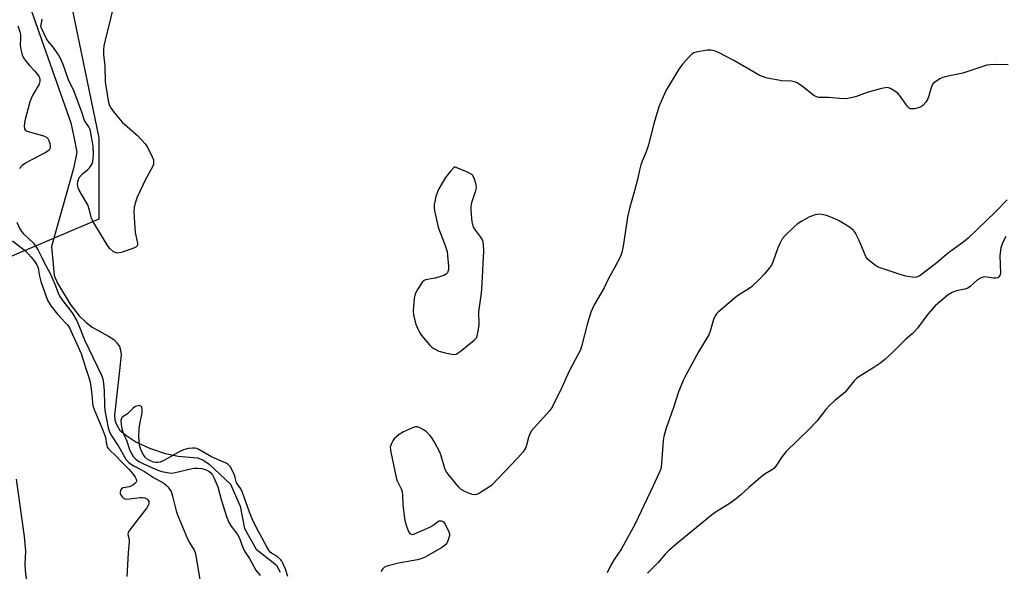
# Model space of a CAD drawing. Units: inches. Extents: x 1255769 to 1261769, y 561451 to 565451.
# Drawn here: x 1260078 to 1260429, y 562630 to 562827 of the extents above; entities that cross this region are included whole.
import ezdxf

# ---------------------------------------------------------------- set-up
doc = ezdxf.new("R2010")
doc.units = ezdxf.units.IN
doc.header["$MEASUREMENT"] = 0
for name, color, linetype in [('HYDRO-Single Line Stream', 4, 'Continuous'), ('NTRL-Trees', 3, 'Continuous'), ('Undefined', 1, 'Continuous')]:
    doc.layers.add(name, color=color, linetype=linetype)

msp = doc.modelspace()

# ---------------------------------------------------------------- linework, layer by layer
at = {"layer": 'HYDRO-Single Line Stream'}
msp.add_lwpolyline([(1260081.31, 562831.93), (1260096.22, 562789.88), (1260097.29, 562784.91), (1260098.35, 562779.38), (1260097.21, 562773.59), (1260089.27, 562745.76), (1260090.31, 562735.53), (1260091.44, 562732.72), (1260096.02, 562725.29), (1260099.13, 562721.17), (1260101.51, 562718.92), (1260103.8, 562717.1), (1260109.66, 562713.93), (1260111.52, 562712.66), (1260112.59, 562711.48), (1260113.53, 562710.16), (1260113.95, 562708.9), (1260114.09, 562707.37), (1260113.59, 562701.66), (1260112.1, 562688.91), (1260111.8, 562685.78), (1260111.87, 562684), (1260112.44, 562682.38), (1260113.49, 562680.56), (1260115.76, 562678.59), (1260119.41, 562676.27), (1260124.19, 562674.05), (1260129.81, 562672.11), (1260134.42, 562671.1), (1260141.33, 562670.51), (1260143.28, 562669.8), (1260145.47, 562668.32), (1260153.09, 562661.15), (1260156.58, 562653.35), (1260158.14, 562645.45), (1260162.28, 562638.01), (1260164.37, 562636.39), (1260169.5, 562632.33), (1260170.78, 562629.9)], dxfattribs=at)
at = {"layer": 'NTRL-Trees'}
msp.add_lwpolyline([(1260083.24, 562895.3), (1260106.13, 562784.47), (1260106.13, 562755.55), (1260066.37, 562738.69), (1260007.34, 562865.18)], dxfattribs=at)
at = {"layer": 'Undefined'}
for points, elevation in [([(1260112.44, 562835.81), (1260108.39, 562819.32), (1260107.97, 562817.27), (1260107.88, 562815.88), (1260107.88, 562814.21), (1260108.31, 562810.05), (1260108.48, 562804.46), (1260109.1, 562800), (1260109.5, 562797.71), (1260109.85, 562796.32), (1260110.33, 562795.28), (1260111.54, 562793.66), (1260114.51, 562790.1), (1260120.02, 562785.3), (1260122.67, 562782.36), (1260123.62, 562780.91), (1260125.25, 562777.78), (1260125.61, 562776.69), (1260125.69, 562775.54), (1260125.62, 562774.97), (1260125.33, 562774.19), (1260122.78, 562769.68), (1260119.87, 562763.34), (1260119.36, 562761.99), (1260118.82, 562759.82), (1260118.64, 562758.43), (1260118.74, 562756.06), (1260119.18, 562750.74), (1260119.93, 562747.03), (1260119.94, 562746.51), (1260119.82, 562746.06), (1260119.32, 562745.55), (1260118.31, 562745.1), (1260114.11, 562743.72), (1260112.75, 562743.47), (1260112.02, 562743.66), (1260111.35, 562744.08), (1260110.28, 562744.96), (1260109.51, 562745.76), (1260104.41, 562754.25), (1260103.6, 562755.83), (1260102.87, 562758.77), (1260102.25, 562760.59), (1260101.57, 562761.87), (1260099.2, 562765.88), (1260098.85, 562766.66), (1260098.7, 562767.22), (1260098.61, 562768.09), (1260098.68, 562768.88), (1260098.88, 562769.64), (1260099.22, 562770.36), (1260100.34, 562771.66), (1260102.22, 562773.21), (1260102.81, 562773.8), (1260103.63, 562774.97), (1260104.03, 562776.02), (1260104.2, 562777.13), (1260104.28, 562778.59), (1260104.12, 562781.54), (1260103.95, 562783), (1260103.51, 562784.85), (1260103.19, 562786.88), (1260102.99, 562787.7), (1260102.67, 562788.39), (1260101.53, 562789.92), (1260101.12, 562790.66), (1260100.16, 562793.63), (1260097.43, 562801.06), (1260096.97, 562802.12), (1260095.84, 562804.11), (1260095.36, 562805.14), (1260093.49, 562810.58), (1260092.57, 562812.76), (1260091.85, 562814.02), (1260090.05, 562816.63), (1260088.06, 562819), (1260087.56, 562819.71), (1260085.7, 562823.58), (1260085.55, 562824.21), (1260085.57, 562824.77), (1260085.95, 562826.76)], 400), ([(1260077.27, 562824.38), (1260078.03, 562822.24), (1260078.26, 562821.25), (1260078.3, 562820.16), (1260078.12, 562817.33), (1260078.35, 562815.94), (1260078.89, 562814.02), (1260079.37, 562813.01), (1260080.17, 562811.84), (1260081.41, 562810.27), (1260083.26, 562808.42), (1260084, 562807.56), (1260084.81, 562806.41), (1260085.16, 562805.57), (1260085.16, 562804.62), (1260084.87, 562803.61), (1260082.66, 562799.8), (1260082.02, 562798.48), (1260081.62, 562797.37), (1260079.8, 562790.52), (1260079.61, 562788.83), (1260079.7, 562787.77), (1260080.08, 562787.14), (1260080.5, 562786.88), (1260086.07, 562785.34), (1260086.87, 562785.05), (1260087.59, 562784.68), (1260087.97, 562784.31), (1260088.36, 562783.56), (1260088.73, 562782.43), (1260088.89, 562781.58), (1260088.88, 562781.03), (1260088.72, 562780.54), (1260088.42, 562780.1), (1260088.01, 562779.75), (1260087.03, 562779.17), (1260082.62, 562776.9), (1260080.07, 562775.45), (1260078.86, 562774.65), (1260077.92, 562773.59)], 400), ([(1260430.28, 562810.48), (1260426.21, 562810.61), (1260423.84, 562810.48), (1260422.67, 562810.33), (1260421.25, 562809.93), (1260414.18, 562807.51), (1260407.88, 562806.25), (1260407.05, 562806), (1260405.99, 562805.47), (1260404.01, 562804.18), (1260403.59, 562803.8), (1260403.27, 562803.35), (1260402.85, 562802.32), (1260402.08, 562799.51), (1260401.68, 562798.42), (1260400.94, 562797.23), (1260400.07, 562796.14), (1260399.45, 562795.61), (1260398.68, 562795.26), (1260396.97, 562794.86), (1260395.85, 562794.78), (1260395.4, 562794.88), (1260395.04, 562795.05), (1260394.44, 562795.61), (1260391.88, 562799.26), (1260390.94, 562800.39), (1260389.35, 562801.51), (1260388.38, 562802.04), (1260387.63, 562802.32), (1260387.11, 562802.39), (1260386.56, 562802.35), (1260385.14, 562802.04), (1260380.05, 562800.64), (1260375.89, 562799.07), (1260373.11, 562798.47), (1260371.66, 562798.41), (1260366.31, 562798.87), (1260363.68, 562798.86), (1260362.84, 562798.92), (1260361.78, 562799.19), (1260361.04, 562799.58), (1260356.98, 562802.84), (1260355.86, 562803.65), (1260354.92, 562804.2), (1260354.14, 562804.48), (1260353.03, 562804.68), (1260349.57, 562804.85), (1260348.41, 562804.99), (1260344.37, 562805.81), (1260342.72, 562806.31), (1260341.68, 562806.76), (1260340.12, 562807.6), (1260332.55, 562812), (1260327.31, 562814.8), (1260325.99, 562815.39), (1260324.44, 562815.75), (1260323.05, 562815.7), (1260319.08, 562814.98), (1260318.28, 562814.72), (1260317.57, 562814.28), (1260316.73, 562813.47), (1260314.36, 562810.8), (1260313.61, 562809.88), (1260312.95, 562808.9), (1260308.44, 562801.52), (1260306.82, 562798), (1260305.79, 562795.53), (1260304.11, 562790), (1260301.96, 562781.65), (1260301.24, 562779.53), (1260299.83, 562776.25), (1260299.36, 562774.88), (1260298.85, 562772.94), (1260298.29, 562770.18), (1260297.12, 562765.62), (1260295.43, 562759.85), (1260294.65, 562756.3), (1260293.06, 562745.92), (1260292.55, 562743.67), (1260292.1, 562742.3), (1260290, 562738.2), (1260287.91, 562734.41), (1260286.27, 562731.05), (1260282.8, 562725.08), (1260282.12, 562723.78), (1260281.61, 562722.38), (1260280.3, 562718.08), (1260278.35, 562710.68), (1260277.82, 562709.02), (1260276.98, 562707.25), (1260273.95, 562701.65), (1260271.04, 562695.36), (1260268.33, 562689.82), (1260267.49, 562688.28), (1260266.8, 562687.31), (1260261.3, 562681.29), (1260260.41, 562680.15), (1260259.87, 562679.12), (1260259.34, 562677.75), (1260258.68, 562675.06), (1260258.42, 562674.28), (1260258.05, 562673.59), (1260257.44, 562672.72), (1260255.48, 562670.51), (1260246.25, 562660.82), (1260245.09, 562659.96), (1260241.9, 562657.96), (1260240.91, 562657.47), (1260240.14, 562657.35), (1260239.34, 562657.51), (1260237.98, 562658.01), (1260236.37, 562658.7), (1260235.38, 562659.26), (1260234.35, 562660.27), (1260230.65, 562664.78), (1260229.98, 562665.72), (1260229.5, 562666.74), (1260228.19, 562671.26), (1260227.83, 562672.29), (1260225.83, 562676.11), (1260225.11, 562677.34), (1260224.24, 562678.46), (1260222.85, 562679.89), (1260221.9, 562680.58), (1260220.59, 562681.29), (1260219.78, 562681.57), (1260219.02, 562681.6), (1260217.94, 562681.28), (1260214.74, 562679.78), (1260213.25, 562678.86), (1260211.49, 562677.34), (1260210.99, 562676.66), (1260210.59, 562675.9), (1260210.27, 562675.12), (1260210.07, 562674.31), (1260210.09, 562673.45), (1260210.24, 562672.57), (1260212.19, 562663.5), (1260212.57, 562662.39), (1260213.95, 562659.52), (1260214.29, 562658.43), (1260214.41, 562657.32), (1260214.53, 562653.92), (1260215.17, 562648.91), (1260215.41, 562647.74), (1260215.75, 562646.58), (1260216.33, 562644.86), (1260216.69, 562644.08), (1260217, 562643.65), (1260217.51, 562643.34), (1260217.96, 562643.28), (1260218.75, 562643.46), (1260224.19, 562645.86), (1260225.22, 562646.44), (1260227, 562647.84), (1260227.47, 562648.07), (1260228.17, 562648.14), (1260228.61, 562648.03), (1260229.01, 562647.77), (1260229.63, 562646.89), (1260230.88, 562644.24), (1260231.12, 562643.44), (1260231.15, 562642.9), (1260230.99, 562642.07), (1260230.6, 562640.98), (1260230.23, 562640.21), (1260229.72, 562639.55), (1260228.27, 562638.54), (1260222.29, 562635.11), (1260220.92, 562634.54), (1260219.79, 562634.18), (1260212.97, 562633.05), (1260209.28, 562632.15), (1260208.47, 562631.87), (1260207.99, 562631.61), (1260207.39, 562631.03), (1260206.71, 562630.08)], 398), ([(1260429.91, 562762.44), (1260425.75, 562758.12), (1260416.06, 562748.72), (1260414.18, 562747.19), (1260409.06, 562743.51), (1260404.43, 562739.68), (1260398.94, 562735.54), (1260397.96, 562734.99), (1260397.17, 562734.79), (1260396.07, 562734.86), (1260393.81, 562735.3), (1260391.87, 562735.82), (1260385.08, 562738.12), (1260383.74, 562738.62), (1260382.98, 562739.02), (1260380.87, 562740.68), (1260380.23, 562741.3), (1260379.7, 562741.99), (1260379.19, 562743.03), (1260377.9, 562746.34), (1260377.06, 562748.18), (1260375.89, 562750.5), (1260375.44, 562751.22), (1260375.07, 562751.63), (1260373.71, 562752.64), (1260370.06, 562754.94), (1260368.26, 562755.78), (1260365.61, 562756.82), (1260363.88, 562757.2), (1260362.72, 562757.29), (1260361.12, 562756.96), (1260359.29, 562756.28), (1260356.8, 562754.85), (1260355.12, 562753.75), (1260354, 562752.77), (1260351, 562749.87), (1260349.81, 562748.55), (1260349.03, 562747.17), (1260348.26, 562745.32), (1260346.44, 562740.25), (1260345.94, 562739.18), (1260345.27, 562738.23), (1260343.39, 562736), (1260341.88, 562734.41), (1260338.77, 562731.49), (1260337.63, 562730.64), (1260334.49, 562728.69), (1260333.32, 562727.85), (1260326.95, 562722.43), (1260326.33, 562721.81), (1260325.83, 562721.12), (1260325.29, 562719.81), (1260324.09, 562715.7), (1260323.59, 562714.37), (1260319.92, 562708.28), (1260315.42, 562700), (1260314.52, 562698.14), (1260312.83, 562694.06), (1260311.06, 562688.44), (1260308.28, 562680.72), (1260307.52, 562678.19), (1260307.29, 562676.74), (1260306.78, 562668.56), (1260306.65, 562667.42), (1260306.45, 562666.58), (1260305.91, 562665.21), (1260303.8, 562660.63), (1260297.31, 562647.11), (1260293.21, 562639.45), (1260292.44, 562638.19), (1260289.86, 562634.38), (1260288.74, 562632.39), (1260287.38, 562629.66)], 396), ([(1260076.92, 562754.46), (1260078.04, 562752.12), (1260078.61, 562751.16), (1260079.27, 562750.37), (1260081.04, 562748.82), (1260082.84, 562746.95), (1260083.75, 562745.82), (1260084.51, 562744.54), (1260085.62, 562742.42), (1260086.65, 562740.15), (1260088.8, 562736.19), (1260090.52, 562732.37), (1260091.68, 562729.29), (1260092.26, 562728.06), (1260093.3, 562726.45), (1260096.67, 562722.14), (1260098.18, 562719.55), (1260098.78, 562718.27), (1260101.12, 562712.54), (1260107.05, 562700.22), (1260107.57, 562698.68), (1260107.81, 562697), (1260108.03, 562694.45), (1260108.19, 562689.44), (1260108.37, 562687.45), (1260109.51, 562681.22), (1260109.82, 562680.17), (1260110.35, 562679.01), (1260113.29, 562674.49), (1260115.86, 562670.09), (1260116.78, 562668.97), (1260117.44, 562668.46), (1260118.61, 562667.7), (1260122.47, 562665.66), (1260125.72, 562663.6), (1260129.36, 562661.48), (1260130.19, 562660.85), (1260130.8, 562660.23), (1260131.51, 562659.3), (1260131.92, 562658.52), (1260132.43, 562656.9), (1260133.7, 562651.67), (1260134.2, 562650.22), (1260137.77, 562641.66), (1260138.59, 562640.12), (1260140.11, 562637.73), (1260140.64, 562636.44), (1260142.33, 562626.35)], 400), ([(1260429.5, 562749.39), (1260428.89, 562748.36), (1260428.18, 562746.73), (1260427.75, 562745.32), (1260427.47, 562743.61), (1260427.38, 562742.46), (1260427.55, 562736.45), (1260427.42, 562735.69), (1260426.97, 562734.92), (1260426.64, 562734.66), (1260425.94, 562734.51), (1260425.14, 562734.55), (1260421.98, 562734.98), (1260421.42, 562734.94), (1260420.7, 562734.71), (1260419.36, 562733.9), (1260416.82, 562731.62), (1260415.93, 562730.96), (1260414.9, 562730.57), (1260411.83, 562729.99), (1260410.3, 562729.42), (1260408.93, 562728.61), (1260406.03, 562726.27), (1260404.34, 562724.72), (1260401.65, 562721.76), (1260397.96, 562716.78), (1260397.03, 562715.64), (1260395.98, 562714.59), (1260393.63, 562712.52), (1260389.23, 562708.15), (1260386.35, 562705.54), (1260384.98, 562704.43), (1260382.38, 562702.69), (1260377.42, 562699.63), (1260376.23, 562698.81), (1260375.38, 562697.95), (1260373.07, 562694.98), (1260372.18, 562693.96), (1260368.42, 562690.88), (1260366.59, 562689.2), (1260365.36, 562687.8), (1260362.07, 562683.66), (1260359.31, 562680.61), (1260351.15, 562672.85), (1260349.76, 562671.08), (1260347.5, 562667.56), (1260346.78, 562666.75), (1260345.94, 562666.12), (1260343.7, 562664.81), (1260342.75, 562664.16), (1260337.88, 562660.05), (1260335.03, 562657.34), (1260333.41, 562655.91), (1260330.9, 562654.12), (1260327.22, 562651.94), (1260325.19, 562650.56), (1260311.94, 562639.8), (1260309.28, 562637.45), (1260308, 562636.22), (1260305.51, 562633.3), (1260301.72, 562629.5)], 394), ([(1260075.39, 562747.86), (1260080.18, 562744.12), (1260081.99, 562742.19), (1260083.29, 562740.6), (1260084.03, 562739.32), (1260084.5, 562738.24), (1260084.72, 562737.36), (1260085.01, 562735.28), (1260085.53, 562733.29), (1260087.35, 562728.04), (1260088.03, 562726.46), (1260089.19, 562724.58), (1260091.45, 562721.67), (1260092.83, 562720.12), (1260094.46, 562718.56), (1260095.15, 562717.79), (1260095.64, 562717.03), (1260096.22, 562715.82), (1260099.84, 562707.75), (1260101.41, 562702.69), (1260102.61, 562699.22), (1260103.05, 562697.55), (1260103.36, 562695.86), (1260103.7, 562693.05), (1260103.89, 562690.29), (1260104.1, 562689.07), (1260104.78, 562687.18), (1260107.33, 562680.95), (1260108.26, 562678.9), (1260108.52, 562677.78), (1260108.87, 562675.48), (1260109.19, 562674.41), (1260109.64, 562673.74), (1260110.2, 562673.13), (1260111.95, 562671.5), (1260114.45, 562668.88), (1260116.9, 562666.56), (1260118.67, 562664.36), (1260119.12, 562663.67), (1260119.45, 562662.99), (1260119.56, 562662.35), (1260119.45, 562661.94), (1260118.97, 562661.36), (1260118.33, 562660.85), (1260117.61, 562660.41), (1260117.09, 562660.2), (1260114.89, 562659.87), (1260114.29, 562659.5), (1260113.88, 562658.9), (1260113.74, 562658.45), (1260113.79, 562657.81), (1260114, 562657.35), (1260114.46, 562656.72), (1260115.02, 562656.19), (1260115.45, 562655.95), (1260115.97, 562655.85), (1260117.08, 562655.91), (1260120.86, 562656.46), (1260121.72, 562656.43), (1260122.55, 562656.29), (1260123.29, 562655.98), (1260123.64, 562655.64), (1260123.98, 562655), (1260124.04, 562654.51), (1260123.89, 562653.76), (1260123.32, 562652.75), (1260117.53, 562645.42), (1260116.86, 562644.46), (1260116.62, 562643.97), (1260116.53, 562643.25), (1260116.96, 562641.48), (1260117, 562640.66), (1260116.59, 562636.77), (1260116.18, 562628.25)], 402), ([(1260173.6, 562628.35), (1260172.77, 562630.9), (1260171.93, 562632.86), (1260171.4, 562633.72), (1260170.89, 562634.37), (1260169.65, 562635.55), (1260167.68, 562636.64), (1260167.27, 562636.96), (1260166.76, 562637.62), (1260166.02, 562638.87), (1260162.97, 562644.53), (1260161.12, 562648.26), (1260159.91, 562651.24), (1260157.36, 562658.26), (1260156.75, 562659.47), (1260155.31, 562661.6), (1260155.14, 562662.08), (1260154.81, 562663.59), (1260154.53, 562664.38), (1260153.7, 562666.21), (1260152.98, 562667.43), (1260152.23, 562668.17), (1260151.54, 562668.61), (1260146.4, 562670.93), (1260141.78, 562673.58), (1260141.12, 562673.86), (1260140.38, 562674.01), (1260139.53, 562674.02), (1260138.09, 562673.86), (1260137.23, 562673.69), (1260136.4, 562673.42), (1260135.08, 562672.8), (1260129.39, 562669.66), (1260128.04, 562669.05), (1260127.25, 562668.89), (1260126.48, 562668.89), (1260125.69, 562669.05), (1260124.65, 562669.44), (1260123.46, 562670.12), (1260122.86, 562670.64), (1260122.35, 562671.27), (1260121.78, 562672.23), (1260121.18, 562673.5), (1260120.9, 562674.27), (1260120.67, 562675.27), (1260120.49, 562677.98), (1260120.56, 562680.91), (1260120.77, 562682.6), (1260121.58, 562686.55), (1260121.64, 562687.9), (1260121.45, 562688.58), (1260121.17, 562688.9), (1260120.52, 562689.14), (1260120.03, 562689.13), (1260119.31, 562688.89), (1260118.41, 562688.28), (1260116.35, 562686.2), (1260114.51, 562684.98), (1260114.21, 562684.58), (1260114.05, 562683.83), (1260114.14, 562682.4), (1260114.38, 562680.95), (1260114.77, 562679.72), (1260116.15, 562676.46), (1260117.06, 562673.48), (1260117.65, 562672.21), (1260118.43, 562671.03), (1260119.36, 562670.05), (1260120.4, 562669.25), (1260122.07, 562668.39), (1260127.24, 562666.13), (1260128.59, 562665.68), (1260130.58, 562665.28), (1260132, 562665.13), (1260132.94, 562665.2), (1260139.46, 562666.7), (1260140.32, 562666.85), (1260141.45, 562666.92), (1260142.84, 562666.78), (1260144.43, 562666.32), (1260145.4, 562665.85), (1260146.16, 562665.16), (1260146.65, 562664.53), (1260147.21, 562663.55), (1260148.61, 562660.17), (1260149.76, 562655.71), (1260151.72, 562649.72), (1260152.55, 562647.53), (1260153.3, 562646.28), (1260155.83, 562642.9), (1260156.47, 562641.59), (1260157.51, 562638.6), (1260158.09, 562637.34), (1260159.85, 562634.75), (1260162.2, 562630.53), (1260163.71, 562628.63)], 398), ([(1260076.69, 562662.94), (1260079.57, 562642.51), (1260079.99, 562637.27), (1260079.8, 562632.71), (1260079.87, 562630.48), (1260081.23, 562620.78)], 404)]:
    msp.add_lwpolyline(points, dxfattribs=dict(at, elevation=elevation))
at = {"layer": 'Undefined', "elevation": 398}
msp.add_lwpolyline([(1260232.93, 562774.14), (1260231.69, 562772.81), (1260229.77, 562770.33), (1260227.37, 562766.29), (1260226.87, 562765.23), (1260226.34, 562763.57), (1260225.91, 562761.88), (1260225.76, 562760.79), (1260225.74, 562759.7), (1260225.87, 562758.56), (1260227.11, 562752.74), (1260227.59, 562751.35), (1260229.53, 562746.48), (1260230.31, 562744.06), (1260230.51, 562742.61), (1260230.81, 562738.77), (1260230.79, 562737.63), (1260230.64, 562736.87), (1260230.44, 562736.41), (1260230.12, 562736.02), (1260229.18, 562735.5), (1260226.11, 562734.59), (1260222.68, 562733.98), (1260222.19, 562733.76), (1260221.59, 562733.21), (1260219.79, 562730.54), (1260218.97, 562729), (1260218.63, 562727.3), (1260218.2, 562722.93), (1260218.36, 562721.49), (1260218.93, 562718.93), (1260219.27, 562717.83), (1260219.84, 562716.55), (1260220.6, 562715.05), (1260221.2, 562714.1), (1260224.06, 562710.82), (1260224.87, 562710), (1260225.54, 562709.47), (1260227.38, 562708.56), (1260229.64, 562707.91), (1260231.36, 562707.54), (1260232.5, 562707.39), (1260233.57, 562707.53), (1260234.31, 562707.9), (1260235.01, 562708.4), (1260240.02, 562712.4), (1260240.75, 562713.23), (1260241.05, 562713.99), (1260241.4, 562715.67), (1260241.71, 562717.95), (1260241.61, 562722.58), (1260242.47, 562728.42), (1260242.69, 562730.45), (1260243.46, 562744.13), (1260243.3, 562746.65), (1260243.02, 562747.99), (1260242.34, 562749.18), (1260239.9, 562752.49), (1260239.58, 562753.21), (1260239.31, 562754.61), (1260238.87, 562758.67), (1260238.85, 562760.1), (1260239.18, 562761.53), (1260240.59, 562765.72), (1260240.8, 562766.75), (1260240.67, 562767.85), (1260240.09, 562769.78), (1260239.52, 562771.04), (1260239.16, 562771.43), (1260238.69, 562771.74), (1260237.64, 562772.24)], close=True, dxfattribs=at)

doc.saveas('drawing.dxf')
